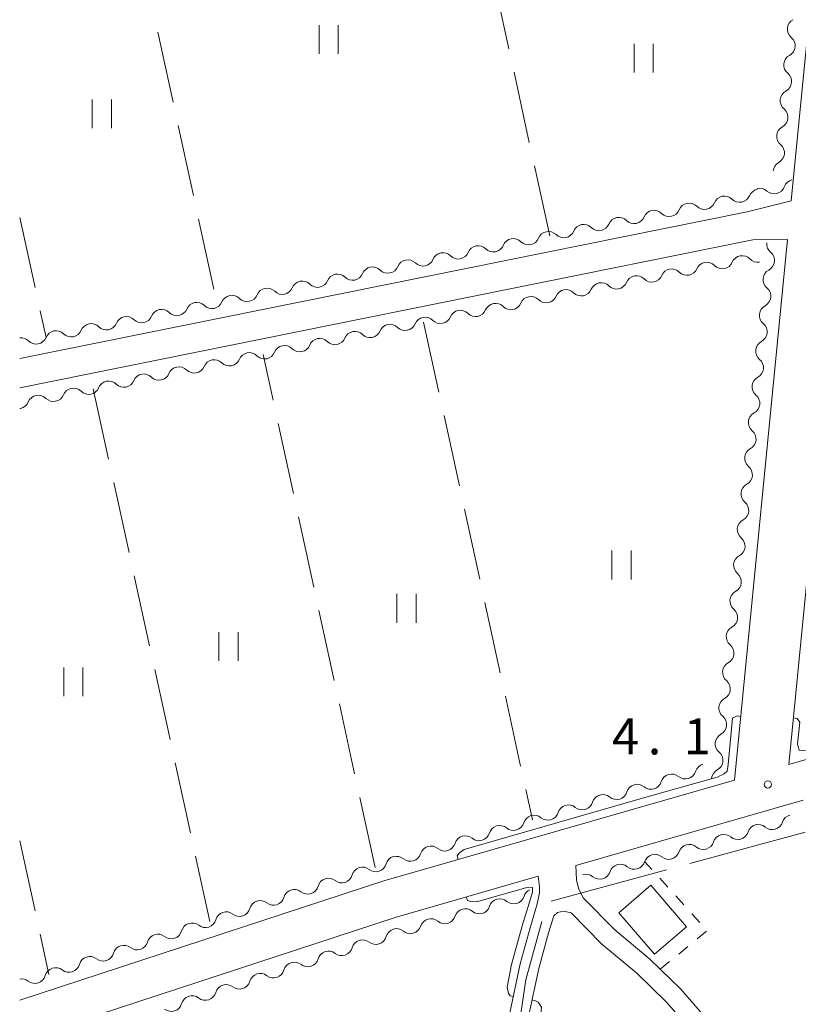
# Model space of a CAD drawing. Units: millimetres. Extents: x -74000 to -72000, y 39000 to 40500.
# Drawn here: x -74000 to -73919, y 40270 to 40373 of the extents above; entities that cross this region are included whole.
import ezdxf

# ---------------------------------------------------------------- set-up
doc = ezdxf.new("R2010")
doc.units = ezdxf.units.MM
for name, color, linetype, lineweight in [('110600_大字・町・丁目界', 7, 'Continuous', 20), ('210100_道路縁（街区線）', 7, 'Continuous', 15), ('300100_普通建物', 7, 'Continuous', 15), ('510200_一条河川、細流', 7, 'Continuous', 15), ('630100_植生界', 7, 'Continuous', 9), ('630200_耕地界', 7, 'Continuous', 9), ('631100_田', 7, 'Continuous', 9), ('710200_等高線（主曲線）', 7, 'Continuous', 9), ('731200_図化機測定による標高点', 7, 'Continuous', 20), ('731207_図化機測定による標高点（注記）', 7, 'Continuous', 20)]:
    doc.layers.add(name, color=color, linetype=linetype, lineweight=lineweight)
doc.styles.add('Style-WORKING', font='txt')

msp = doc.modelspace()

# ---------------------------------------------------------------- linework, layer by layer
at = {"layer": '110600_大字・町・丁目界'}
for p, q in [((-73917.911, 40287.835), (-73929.974, 40284.559)), ((-73932.386, 40283.904), (-73944.449, 40280.627))]:
    msp.add_line(p, q, dxfattribs=at)
at = {"layer": '110600_大字・町・丁目界', "flags": 128}
msp.add_lwpolyline([(-73945.423, 40278.528), (-73947.108, 40272.413), (-73948.021, 40266.324)], dxfattribs=at)
at = {"layer": '210100_道路縁（街区線）', "flags": 128}
for points in [[(-73854.95, 40312.35), (-73878.19, 40306.85), (-73919.62, 40294.93), (-73911.4, 40378.78)], [(-73919.37, 40353.83), (-73917.15, 40376.5)], [(-74000, 40337.34), (-73923.98, 40352.68), (-73919.37, 40353.83)], [(-74000, 40270.29), (-73961.95, 40282.76), (-73925.3, 40293.3), (-73919.77, 40349.79), (-73923.39, 40349.74), (-74000, 40334.28)], [(-73941.86, 40284.37), (-73918.12, 40291.2)], [(-73941.11, 40280.99), (-73941.61, 40282), (-73941.82, 40282.87), (-73941.86, 40284.37)], [(-74000, 40266.08), (-73960.77, 40278.93), (-73945.8, 40283.24), (-73945.69, 40282.12), (-73945.66, 40281.52), (-73945.91, 40280.35), (-73946.66, 40277.87), (-73947.7, 40274.08), (-73948.79, 40268.96)], [(-73941.11, 40280.99), (-73937.8, 40277.64), (-73934.15, 40274.59), (-73930.95, 40271.48), (-73926.52, 40266.4), (-73923.07, 40261.38), (-73920.11, 40256.34), (-73916.48, 40251.51), (-73912.85, 40247.08), (-73907.95, 40241.37), (-73898.59, 40232.11), (-73880.37, 40212.65)], [(-73946.82, 40268.6), (-73945.76, 40273.61), (-73944.74, 40277.32), (-73944.19, 40279.12)], [(-73942.38, 40279.42), (-73943.17, 40279.58), (-73943.8, 40279.44), (-73944.19, 40279.12)], [(-73942.38, 40279.42), (-73939.16, 40276.16), (-73935.49, 40273.11), (-73932.41, 40270.1), (-73928.1, 40265.17)]]:
    msp.add_lwpolyline(points, dxfattribs=at)
at = {"layer": '300100_普通建物', "flags": 128}
msp.add_lwpolyline([(-73937.38, 40279.42), (-73933.65, 40275.1), (-73930.32, 40277.97), (-73934.05, 40282.3), (-73937.38, 40279.42)], dxfattribs=at)
at = {"layer": '510200_一条河川、細流', "extrusion": (0, 0, -1)}
for centre, start, end in [((73918.641918, 40371.759805), 5.710592, 61.880953), ((73918.641918, 40371.759805), 309.540232, 5.710593), ((73919.015057, 40368.028416), 5.710593, 61.880954), ((73919.015057, 40368.028416), 309.540232, 5.710593), ((73919.388196, 40364.297026), 5.710593, 61.880954), ((73919.388196, 40364.297026), 309.540232, 5.710593), ((73919.761335, 40360.565637), 5.710593, 61.880954), ((73919.761335, 40360.565637), 309.540232, 5.710593), ((73920.134474, 40356.834247), 5.710593, 61.880954), ((73919.026165, 40354.921163), 19.793395, 75.963757), ((73922.676537, 40353.934486), 22.441087, 78.611449), ((73922.664199, 40354.011655), 75.963757, 132.134118), ((73926.352702, 40353.194005), 22.441087, 78.611449), ((73926.352702, 40353.194005), 78.611449, 134.78181), ((73933.705031, 40351.713044), 78.611449, 134.78181), ((73930.028867, 40352.453525), 22.441087, 78.611449), ((73930.028867, 40352.453525), 78.611449, 134.78181), ((73937.381196, 40350.972564), 22.441087, 78.611449), ((73937.381196, 40350.972564), 78.611449, 134.78181), ((73933.705031, 40351.713044), 22.441087, 78.611449), ((73941.057361, 40350.232083), 22.441087, 78.611449), ((73941.057361, 40350.232083), 78.611449, 134.78181), ((73948.409691, 40348.751122), 22.441087, 78.611449), ((73948.409691, 40348.751122), 78.611449, 134.78181), ((73944.733526, 40349.491603), 22.441087, 78.611449), ((73944.733526, 40349.491603), 78.611449, 134.78181), ((73952.085856, 40348.010642), 22.441087, 78.611449), ((73952.085856, 40348.010642), 78.611449, 134.78181), ((73920.79827, 40349.318131), 309.715956, 5.886317), ((73959.438186, 40346.529681), 78.611449, 134.78181), ((73955.762021, 40347.270161), 22.441087, 78.611449), ((73955.762021, 40347.270161), 78.611449, 134.78181), ((73922.882681, 40348.541905), 259.510868, 315.681229), ((73963.114351, 40345.7892), 22.441087, 78.611449), ((73963.114351, 40345.7892), 78.611449, 134.78181), ((73959.438186, 40346.529681), 22.441087, 78.611449), ((73930.257352, 40347.176537), 203.340507, 259.510868), ((73926.570017, 40347.859221), 259.510868, 315.681229), ((73926.570017, 40347.859221), 203.340507, 259.510868), ((73966.790516, 40345.04872), 22.441087, 78.611449), ((73966.790516, 40345.04872), 78.611449, 134.78181), ((73933.944125, 40346.456448), 258.922813, 315.093174), ((73933.944125, 40346.456448), 202.752452, 258.922813), ((73930.26399, 40347.176941), 258.922813, 315.093174), ((73921.182851, 40345.587904), 309.715956, 5.886317), ((73921.182851, 40345.587904), 5.886317, 62.056678), ((73974.142846, 40343.567759), 22.441087, 78.611449), ((73974.142846, 40343.567759), 78.611449, 134.78181), ((73970.466681, 40344.308239), 22.441087, 78.611449), ((73970.466681, 40344.308239), 78.611449, 134.78181), ((73937.624259, 40345.735956), 258.922813, 315.093174), ((73937.624259, 40345.735956), 202.752452, 258.922813), ((73977.819011, 40342.827278), 22.441087, 78.611449), ((73977.819011, 40342.827278), 78.611449, 134.78181), ((73944.984529, 40344.294972), 202.752452, 258.922813), ((73941.304394, 40345.015464), 258.922813, 315.093174), ((73941.304394, 40345.015464), 202.752452, 258.922813), ((73981.495176, 40342.086798), 22.441087, 78.611449), ((73981.495176, 40342.086798), 78.611449, 134.78181), ((73948.664663, 40343.57448), 258.922813, 315.093174), ((73948.664663, 40343.57448), 202.752452, 258.922813), ((73944.984529, 40344.294972), 258.922813, 315.093174), ((73921.567432, 40341.857676), 5.886317, 62.056678), ((73988.847506, 40340.605837), 22.441087, 78.611449), ((73988.847506, 40340.605837), 78.611449, 134.78181), ((73985.171341, 40341.346317), 22.441087, 78.611449), ((73985.171341, 40341.346317), 78.611449, 134.78181), ((73956.024933, 40342.133496), 202.752452, 258.922813), ((73952.344798, 40342.853988), 258.922813, 315.093174), ((73952.344798, 40342.853988), 202.752452, 258.922813), ((73921.567432, 40341.857676), 309.715956, 5.886317), ((73992.52367, 40339.865356), 22.441087, 78.611449), ((73992.52367, 40339.865356), 78.611449, 134.78181), ((73959.706558, 40341.401848), 258.590931, 314.761292), ((73959.705067, 40341.413003), 202.752452, 258.922813), ((73956.024933, 40342.133496), 258.922813, 315.093174), ((73999.876, 40338.384395), 83.688615, 134.78181), ((73996.199835, 40339.124876), 22.441087, 78.611449), ((73996.199835, 40339.124876), 78.611449, 134.78181), ((73967.058358, 40339.918254), 202.42057, 258.590931), ((73963.382458, 40340.660051), 258.590931, 314.761292), ((73963.382458, 40340.660051), 202.42057, 258.590931), ((73970.734257, 40339.176458), 202.42057, 258.590931), ((73967.058358, 40339.918254), 258.590931, 314.761292), ((73921.952013, 40338.127449), 5.886317, 62.056678), ((73974.410157, 40338.434661), 258.590931, 314.761292), ((73974.410157, 40338.434661), 202.42057, 258.590931), ((73970.734257, 40339.176458), 258.590931, 314.761292), ((73921.952013, 40338.127449), 309.715956, 5.886317), ((73981.761956, 40336.951067), 202.42057, 258.590931), ((73978.086056, 40337.692864), 258.590931, 314.761292), ((73978.086056, 40337.692864), 202.42057, 258.590931), ((73985.437855, 40336.20927), 258.590931, 314.761292), ((73985.437855, 40336.20927), 202.42057, 258.590931), ((73981.761956, 40336.951067), 258.590931, 314.761292), ((73922.336595, 40334.397221), 5.886317, 62.056678), ((73989.113755, 40335.467473), 258.590931, 314.761292), ((73989.113755, 40335.467473), 202.42057, 258.590931), ((73922.336595, 40334.397221), 309.715956, 5.886317), ((73996.465554, 40333.983879), 202.42057, 258.590931), ((73992.789654, 40334.725676), 258.590931, 314.761292), ((73992.789654, 40334.725676), 202.42057, 258.590931), ((74000.141453, 40333.242083), 202.42057, 257.697876), ((73996.465554, 40333.983879), 258.590931, 314.761292), ((74000.124263, 40333.245552), 258.586942, 263.675159), ((73922.721176, 40330.666994), 5.886317, 62.056678), ((73922.721176, 40330.666994), 309.715956, 5.886317), ((73923.105757, 40326.936766), 5.886317, 62.056678), ((73923.105757, 40326.936766), 309.715956, 5.886317), ((73923.490338, 40323.206539), 5.886317, 62.056678), ((73923.490338, 40323.206539), 309.715956, 5.886317), ((73923.874919, 40319.476311), 5.886317, 62.056678), ((73923.874919, 40319.476311), 309.715956, 5.886317), ((73924.259501, 40315.746084), 309.715956, 5.886317), ((73924.259501, 40315.746084), 5.886317, 62.056678), ((73924.644082, 40312.015856), 5.886317, 62.056678), ((73924.644082, 40312.015856), 309.715956, 5.886317), ((73925.028663, 40308.285629), 5.886317, 62.056678), ((73925.028663, 40308.285629), 309.715956, 5.886317), ((73925.413244, 40304.555401), 5.886317, 62.056678), ((73925.413244, 40304.555401), 309.715956, 5.886317), ((73925.797825, 40300.825173), 5.886317, 62.056678), ((73925.797825, 40300.825173), 309.715956, 5.886317), ((73926.182407, 40297.094946), 5.886317, 62.056678), ((73926.182407, 40297.094946), 309.715956, 5.886317), ((73928.276322, 40293.874165), 17.155648, 73.326009), ((73926.566988, 40293.364718), 5.886317, 62.056678), ((73931.868645, 40292.798194), 17.155648, 73.326009), ((73931.868645, 40292.798194), 73.326009, 129.49637), ((73935.460968, 40291.722222), 17.155648, 73.326009), ((73935.460968, 40291.722222), 73.326009, 129.49637), ((73939.053292, 40290.646251), 17.155648, 73.326009), ((73939.053292, 40290.646251), 73.326009, 129.49637), ((73942.645615, 40289.57028), 17.155648, 73.326009), ((73942.645615, 40289.57028), 73.326009, 129.49637), ((73946.237938, 40288.494308), 17.155648, 73.326009), ((73946.237938, 40288.494308), 73.326009, 129.49637), ((73919.203683, 40288.558266), 17.776893, 73.947254), ((73949.830261, 40287.418337), 17.155648, 73.326009), ((73949.830261, 40287.418337), 73.326009, 129.49637), ((73922.807461, 40287.521308), 17.776893, 73.947254), ((73922.807461, 40287.521308), 73.947254, 130.117615), ((73953.422584, 40286.342366), 17.155648, 73.326009), ((73953.422584, 40286.342366), 73.326009, 129.49637), ((73926.41124, 40286.48435), 17.776893, 73.947254), ((73926.41124, 40286.48435), 73.947254, 130.117615), ((73957.014907, 40285.266394), 17.155648, 73.326009), ((73957.014907, 40285.266394), 73.326009, 129.49637), ((73930.015018, 40285.447391), 17.776893, 73.947254), ((73930.015018, 40285.447391), 73.947254, 130.117615), ((73960.605022, 40284.237145), 15.687995, 71.858356), ((73960.607231, 40284.190423), 73.326009, 129.49637), ((73933.618796, 40284.410433), 17.776893, 73.947254), ((73933.618796, 40284.410433), 73.947254, 130.117615), ((73964.168608, 40283.069518), 15.687995, 71.858356), ((73964.168608, 40283.069518), 71.858356, 128.028717), ((73937.222574, 40283.373475), 17.776893, 73.947254), ((73937.222574, 40283.373475), 73.947254, 130.117615), ((73967.732195, 40281.901891), 15.687995, 71.858356), ((73967.732195, 40281.901891), 71.858356, 128.028717), ((73940.826353, 40282.336517), 73.947254, 130.117615), ((73971.295781, 40280.734264), 71.858356, 128.028717), ((73971.295781, 40280.734264), 15.687995, 71.858356), ((73949.820086, 40279.757895), 17.746949, 73.91731), ((73949.820085, 40279.757895), 73.917306, 130.087667), ((73946.21685, 40280.796737), 17.746945, 66.538851), ((73974.859367, 40279.566637), 15.687995, 71.858356), ((73974.859367, 40279.566637), 71.858356, 128.028717), ((73953.423321, 40278.719054), 17.746949, 73.91731), ((73953.423321, 40278.719054), 73.91731, 130.087671), ((73978.422953, 40278.39901), 15.687995, 71.858356), ((73978.422953, 40278.39901), 71.858356, 128.028717), ((73957.026557, 40277.680213), 73.91731, 130.087671), ((73981.98654, 40277.231383), 15.687995, 71.858356), ((73981.98654, 40277.231383), 71.858356, 128.028717), ((73960.629793, 40276.641371), 73.91731, 130.087671), ((73957.026557, 40277.680213), 17.746949, 73.91731), ((73985.550126, 40276.063756), 15.687995, 71.858356), ((73985.550126, 40276.063756), 71.858356, 128.028717), ((73960.60282, 40276.63006), 15.698298, 71.86866), ((73989.113712, 40274.896129), 15.687995, 71.858356), ((73989.113712, 40274.896129), 71.858356, 128.028717), ((73964.166616, 40275.463074), 15.698298, 71.86866), ((73964.166616, 40275.463074), 71.86866, 128.039021), ((73992.677298, 40273.728502), 15.687995, 71.858356), ((73992.677298, 40273.728502), 71.858356, 128.028717), ((73967.730413, 40274.296088), 15.698298, 71.86866), ((73967.730413, 40274.296088), 71.86866, 128.039021), ((73996.240885, 40272.560875), 15.687995, 71.858356), ((73996.240885, 40272.560875), 71.858356, 128.028717), ((73971.294209, 40273.129102), 15.698298, 71.86866), ((73971.294209, 40273.129102), 71.86866, 128.039021), ((73974.858005, 40271.962116), 15.698298, 71.86866), ((73974.858005, 40271.962116), 71.86866, 128.039021), ((73999.804471, 40271.393248), 80.017578, 128.028717), ((73978.421801, 40270.795129), 15.698298, 71.86866), ((73978.421801, 40270.795129), 71.86866, 128.039021), ((73981.985597, 40269.628143), 15.698298, 71.86866), ((73981.985597, 40269.628143), 71.86866, 128.039021)]:
    msp.add_arc(centre, 1.127969, start, end, dxfattribs=at)
at = {"layer": '510200_一条河川、細流'}
for centre, start, end in [((-73920.080059, 40370.019267), 298.169799, 50.409015), ((-73920.453198, 40366.287878), 298.169799, 50.409015), ((-73920.826337, 40362.556489), 298.169799, 50.409015), ((-73921.199475, 40358.825099), 298.169799, 50.409015), ((-73921.150247, 40355.686667), 227.916635, 340.155852), ((-73924.762989, 40354.797293), 225.268943, 337.50816), ((-73932.115319, 40353.316332), 225.268943, 337.50816), ((-73928.439154, 40354.056812), 225.268943, 337.50816), ((-73935.791484, 40352.575851), 225.268943, 337.50816), ((-73939.467648, 40351.835371), 225.268943, 337.50816), ((-73946.819978, 40350.35441), 225.268943, 337.50816), ((-73943.143813, 40351.09489), 225.268943, 337.50816), ((-73950.496143, 40349.613929), 225.268943, 337.50816), ((-73954.172308, 40348.873449), 225.268943, 337.50816), ((-73924.497365, 40346.963768), 44.369524, 156.608741), ((-73922.241741, 40347.582012), 297.994075, 50.233291), ((-73961.524638, 40347.392488), 225.268943, 337.50816), ((-73957.848473, 40348.132968), 225.268943, 337.50816), ((-73931.862392, 40345.582316), 44.957579, 157.196796), ((-73928.184701, 40346.281085), 44.369524, 156.608741), ((-73965.200803, 40346.652007), 225.268943, 337.50816), ((-73935.542527, 40344.861823), 44.957579, 157.196796), ((-73972.553133, 40345.171046), 225.268943, 337.50816), ((-73968.876968, 40345.911527), 225.268943, 337.50816), ((-73939.222662, 40344.141331), 44.957579, 157.196796), ((-73922.626322, 40343.851785), 297.994075, 50.233291), ((-73976.229298, 40344.430566), 225.268943, 337.50816), ((-73946.582931, 40342.700347), 44.957579, 157.196796), ((-73942.902796, 40343.420839), 44.957579, 157.196796), ((-73979.905463, 40343.690085), 225.268943, 337.50816), ((-73950.263066, 40341.979855), 44.957579, 157.196796), ((-73987.257793, 40342.209124), 225.268943, 337.50816), ((-73983.581628, 40342.949605), 225.268943, 337.50816), ((-73957.623335, 40340.53887), 44.957579, 157.196796), ((-73953.9432, 40341.259363), 44.957579, 157.196796), ((-73990.933958, 40341.468644), 225.268943, 337.50816), ((-73961.295697, 40339.797991), 45.289461, 157.528677), ((-73923.010904, 40340.121557), 297.994075, 50.233291), ((-73998.286287, 40339.987683), 225.268943, 337.50816), ((-73994.610123, 40340.728164), 225.268943, 337.50816), ((-73964.971597, 40339.056194), 45.289461, 157.528677), ((-73972.323396, 40337.572601), 45.289461, 157.528677), ((-73968.647496, 40338.314398), 45.289461, 157.528677), ((-73975.999295, 40336.830804), 45.289461, 157.528677), ((-73983.351094, 40335.34721), 45.289461, 157.528677), ((-73979.675195, 40336.089007), 45.289461, 157.528677), ((-73923.395485, 40336.39133), 297.994075, 50.233291), ((-73987.026994, 40334.605413), 45.289461, 157.528677), ((-73990.702893, 40333.863616), 45.289461, 157.528677), ((-73998.054692, 40332.380023), 45.289461, 157.528677), ((-73994.378793, 40333.121819), 45.289461, 157.528677), ((-73923.780066, 40332.661102), 297.994075, 50.233291), ((-73924.164647, 40328.930875), 297.994075, 50.233291), ((-73924.549228, 40325.200647), 297.994075, 50.233291), ((-73924.93381, 40321.47042), 297.994075, 50.233291), ((-73925.318391, 40317.740192), 297.994075, 50.233291), ((-73925.702972, 40314.009965), 297.994075, 50.233291), ((-73926.087553, 40310.279737), 297.994075, 50.233291), ((-73926.472135, 40306.54951), 297.994075, 50.233291), ((-73926.856716, 40302.819282), 297.994075, 50.233291), ((-73927.241297, 40299.089055), 297.994075, 50.233291), ((-73927.625878, 40295.358827), 297.994075, 50.233291), ((-73930.433383, 40294.541105), 230.554382, 342.793599), ((-73934.025706, 40293.465134), 230.554382, 342.793599), ((-73937.618029, 40292.389162), 230.554382, 342.793599), ((-73941.210352, 40291.313191), 230.554382, 342.793599), ((-73944.802675, 40290.23722), 230.554382, 342.793599), ((-73948.394998, 40289.161248), 230.554382, 342.793599), ((-73921.353385, 40289.248555), 229.933138, 342.172354), ((-73951.987322, 40288.085277), 230.554382, 342.793599), ((-73924.957164, 40288.211596), 229.933138, 342.172354), ((-73955.579645, 40287.009306), 230.554382, 342.793599), ((-73928.560942, 40287.174638), 229.933138, 342.172354), ((-73959.171968, 40285.933334), 230.554382, 342.793599), ((-73932.16472, 40286.13768), 229.933138, 342.172354), ((-73962.778457, 40284.848618), 232.022036, 344.261252), ((-73935.768498, 40285.100722), 229.933138, 342.172354), ((-73966.342043, 40283.680991), 232.022036, 344.261252), ((-73939.372277, 40284.063764), 229.933138, 342.172354), ((-73969.905629, 40282.513364), 232.022036, 344.261252), ((-73973.469216, 40281.345737), 232.022036, 344.261252), ((-73948.366913, 40281.485902), 229.963086, 342.202303), ((-73977.032802, 40280.17811), 232.022036, 344.261252), ((-73951.970148, 40280.44706), 229.963082, 342.202299), ((-73955.573384, 40279.408219), 229.963082, 342.202299), ((-73980.596388, 40279.010483), 232.022036, 344.261252), ((-73959.17662, 40278.369378), 229.963082, 342.202299), ((-73984.159975, 40277.842856), 232.022036, 344.261252), ((-73962.776145, 40277.241924), 232.011732, 344.250949), ((-73987.723561, 40276.675229), 232.022036, 344.261252), ((-73966.339941, 40276.074938), 232.011732, 344.250949), ((-73991.287147, 40275.507602), 232.022036, 344.261252), ((-73994.850733, 40274.339975), 232.022036, 344.261252), ((-73969.903737, 40274.907952), 232.011732, 344.250949), ((-73998.41432, 40273.172348), 232.022036, 344.261252), ((-73973.467534, 40273.740966), 232.011732, 344.250949), ((-73977.03133, 40272.57398), 232.011732, 344.250949), ((-73980.595126, 40271.406993), 232.011732, 344.250949), ((-73984.158922, 40270.240007), 232.011732, 344.250949)]:
    msp.add_arc(centre, 1.129844, start, end, dxfattribs=at)
at = {"layer": '630100_植生界'}
for p, q in [((-73933.95, 40283.957), (-73934.68, 40284.76)), ((-73932.267, 40282.108), (-73933.108, 40283.032)), ((-73930.585, 40280.258), (-73931.426, 40281.183)), ((-73928.903, 40278.409), (-73929.744, 40279.333)), ((-73929.196, 40276.703), (-73928.23, 40277.496)), ((-73931.128, 40275.117), (-73930.162, 40275.91)), ((-73933.06, 40273.53), (-73932.094, 40274.323))]:
    msp.add_line(p, q, dxfattribs=at)
at = {"layer": '630200_耕地界'}
for p, q in [((-73948.862, 40369.703), (-73950.457, 40377.031)), ((-73985.575, 40371.462), (-73983.972, 40364.136)), ((-73946.736, 40359.931), (-73948.331, 40367.26)), ((-73983.437, 40361.693), (-73981.834, 40354.367)), ((-73944.61, 40350.16), (-73946.205, 40357.489)), ((-74000, 40352.09), (-73998.388, 40344.765)), ((-73981.3, 40351.924), (-73979.697, 40344.598)), ((-73997.85, 40342.324), (-73997.24, 40339.55)), ((-73957.78, 40341.15), (-73956.179, 40333.823)), ((-73973.523, 40333.01), (-73974.56, 40337.76)), ((-73992.31, 40334.17), (-73990.705, 40326.844)), ((-73955.646, 40331.38), (-73954.045, 40324.053)), ((-73971.39, 40323.24), (-73972.99, 40330.567)), ((-73990.171, 40324.402), (-73988.566, 40317.075)), ((-73953.511, 40321.611), (-73951.911, 40314.284)), ((-73969.258, 40313.47), (-73970.857, 40320.797)), ((-73988.031, 40314.633), (-73986.427, 40307.307)), ((-73951.377, 40311.841), (-73949.776, 40304.514)), ((-73967.125, 40303.7), (-73968.725, 40311.027)), ((-73985.892, 40304.865), (-73984.287, 40297.538)), ((-73949.243, 40302.072), (-73947.642, 40294.744)), ((-73964.993, 40293.93), (-73966.592, 40301.257)), ((-73983.752, 40295.096), (-73982.148, 40287.77)), ((-73947.109, 40292.302), (-73946.42, 40289.15)), ((-73962.86, 40284.16), (-73964.459, 40291.487)), ((-74000, 40286.96), (-73998.395, 40279.634)), ((-73981.613, 40285.328), (-73980.12, 40278.51)), ((-73997.86, 40277.192), (-73996.94, 40272.99))]:
    msp.add_line(p, q, dxfattribs=at)
at = {"layer": '631100_田'}
for p, q in [((-73968.7, 40369.19), (-73968.7, 40372.19)), ((-73966.7, 40369.19), (-73966.7, 40372.19)), ((-73935.78, 40367.22), (-73935.78, 40370.22)), ((-73933.78, 40367.22), (-73933.78, 40370.22)), ((-73992.42, 40361.43), (-73992.42, 40364.43)), ((-73990.42, 40361.43), (-73990.42, 40364.43)), ((-73938.1, 40314.27), (-73938.1, 40317.27)), ((-73936.1, 40314.27), (-73936.1, 40317.27)), ((-73960.57, 40309.74), (-73960.57, 40312.74)), ((-73958.57, 40309.74), (-73958.57, 40312.74)), ((-73979.18, 40305.75), (-73979.18, 40308.75)), ((-73977.18, 40305.75), (-73977.18, 40308.75)), ((-73995.4, 40302.06), (-73995.4, 40305.06)), ((-73993.4, 40302.06), (-73993.4, 40305.06))]:
    msp.add_line(p, q, dxfattribs=at)
at = {"layer": '710200_等高線（主曲線）', "flags": 128}
for points in [[(-73919.15, 40299.79), (-73918.73, 40299.73), (-73918.48, 40299.34), (-73918.7, 40297.04), (-73918.54, 40296.43), (-73917.69, 40296.39), (-73910.04, 40298.53), (-73878.53, 40307.71), (-73865.69, 40310.64), (-73865.11, 40310.57), (-73864.77, 40310.35), (-73864.67, 40310.04)], [(-73954.16, 40285), (-73954.27, 40285.38), (-73954.02, 40285.68), (-73953.55, 40286.04), (-73934.66, 40291.48), (-73927.11, 40293.6), (-73926.38, 40293.95), (-73926.05, 40294.23), (-73925.96, 40294.91), (-73925.49, 40299.76), (-73925.01, 40299.99), (-73924.66, 40299.93)], [(-73948.43, 40270.66), (-73948.73, 40270.75), (-73948.93, 40270.98), (-73949.06, 40271.66), (-73948.6, 40274.03), (-73947.5, 40278.07), (-73946.76, 40280.44), (-73946.39, 40281.57), (-73946.41, 40282.06), (-73946.85, 40282.09), (-73952.26, 40280.57), (-73952.89, 40280.59), (-73953.2, 40280.7), (-73953.31, 40281.07)], [(-73952.55, 40218.2), (-73952.29, 40218.12), (-73951.98, 40218.28), (-73951, 40219.85), (-73950.3, 40222.51), (-73949.37, 40231.62), (-73946.78, 40254.75), (-73945.47, 40269.56), (-73945.8, 40270.08), (-73946.15, 40270.26), (-73946.46, 40270.31)]]:
    msp.add_lwpolyline(points, dxfattribs=at)
at = {"layer": '731200_図化機測定による標高点'}
msp.add_circle((-73921.81, 40292.84), 0.375, dxfattribs=at)

# ---------------------------------------------------------------- texts
at = {"layer": '731207_図化機測定による標高点（注記）', "style": 'Style-WORKING'}
for s, p in [('4', (-73938.108, 40295.98)), ('1', (-73930.608, 40295.98)), ('.', (-73934.358, 40295.98))]:
    msp.add_text(s, height=3.75, dxfattribs=at).set_placement(p)

doc.saveas('drawing.dxf')
